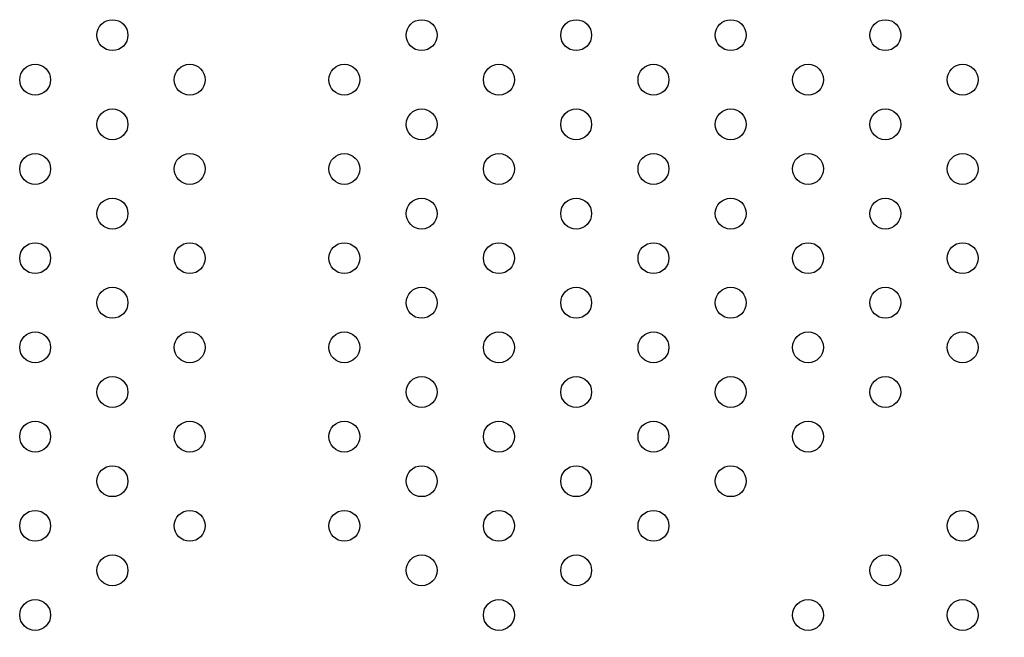
# Model space of a CAD drawing. Units: millimetres. Extents: x 13559 to 13577.8, y 4721.8 to 4732.2.
# Drawn here: x 13566.1 to 13566.4, y 4727 to 4727.2 of the extents above; entities that cross this region are included whole.
import ezdxf

# ---------------------------------------------------------------- set-up
doc = ezdxf.new("R2010")
doc.units = ezdxf.units.MM

msp = doc.modelspace()

# ---------------------------------------------------------------- linework, layer by layer
msp.add_lwpolyline([(13566.56227, 4727.12673, -0.000446), (13566.60821, 4727.12969, -0.006751), (13566.66909, 4727.12852, -0.027356), (13566.73062, 4727.12284, -0.035319), (13566.79688, 4727.11086, -0.052506), (13566.86815, 4727.08846, -0.103021), (13567.00325, 4726.99686, -0.075599), (13567.08082, 4726.8536, -0.116539), (13567.10534, 4726.63823, -0.114383), (13567.04323, 4726.46617, -0.104445), (13566.9116, 4726.33373, -0.037715), (13566.78121, 4726.26167, -0.093382), (13566.63882, 4726.24132, -0.058948), (13566.48024, 4726.28409, -0.09122), (13566.35578, 4726.36267, -0.099874), (13566.24926, 4726.50981, -0.114752), (13566.2482, 4726.64414, -0.057486), (13566.28825, 4726.81333, -0.066997), (13566.4053, 4727.05173, -0.095057), (13566.487, 4727.11031, -0.053679), (13566.56227, 4727.12673, 1.994736)], format="xyb")
for centre in [(13566.13776, 4727.18766), (13566.21776, 4727.18766), (13566.25776, 4727.18766), (13566.29776, 4727.18766), (13566.33776, 4727.18766), (13566.11776, 4727.17611), (13566.15776, 4727.17611), (13566.19776, 4727.17611), (13566.23776, 4727.17611), (13566.27776, 4727.17611), (13566.31776, 4727.17611), (13566.35776, 4727.17611), (13566.13776, 4727.16457), (13566.21776, 4727.16457), (13566.25776, 4727.16457), (13566.29776, 4727.16457), (13566.33776, 4727.16457), (13566.11776, 4727.15302), (13566.15776, 4727.15302), (13566.19776, 4727.15302), (13566.23776, 4727.15302), (13566.27776, 4727.15302), (13566.31776, 4727.15302), (13566.35776, 4727.15302), (13566.13776, 4727.14147), (13566.21776, 4727.14147), (13566.25776, 4727.14147), (13566.29776, 4727.14147), (13566.33776, 4727.14147), (13566.11776, 4727.12993), (13566.15776, 4727.12993), (13566.19776, 4727.12993), (13566.23776, 4727.12993), (13566.27776, 4727.12993), (13566.31776, 4727.12993), (13566.35776, 4727.12993), (13566.13776, 4727.11838), (13566.21776, 4727.11838), (13566.25776, 4727.11838), (13566.29776, 4727.11838), (13566.33776, 4727.11838), (13566.11776, 4727.10683), (13566.15776, 4727.10683), (13566.19776, 4727.10683), (13566.23776, 4727.10683), (13566.27776, 4727.10683), (13566.31776, 4727.10683), (13566.35776, 4727.10683), (13566.13776, 4727.09528), (13566.21776, 4727.09528), (13566.25776, 4727.09528), (13566.29776, 4727.09528), (13566.33776, 4727.09528), (13566.11776, 4727.08374), (13566.15776, 4727.08374), (13566.19776, 4727.08374), (13566.23776, 4727.08374), (13566.27776, 4727.08374), (13566.31776, 4727.08374), (13566.13776, 4727.07219), (13566.21776, 4727.07219), (13566.25776, 4727.07219), (13566.29776, 4727.07219), (13566.11776, 4727.06064), (13566.15776, 4727.06064), (13566.19776, 4727.06064), (13566.23776, 4727.06064), (13566.27776, 4727.06064), (13566.35776, 4727.06064), (13566.13776, 4727.0491), (13566.21776, 4727.0491), (13566.25776, 4727.0491), (13566.33776, 4727.0491), (13566.11776, 4727.03755), (13566.23776, 4727.03755), (13566.31776, 4727.03755), (13566.35776, 4727.03755)]:
    msp.add_circle(centre, 0.004)

doc.saveas('drawing.dxf')
